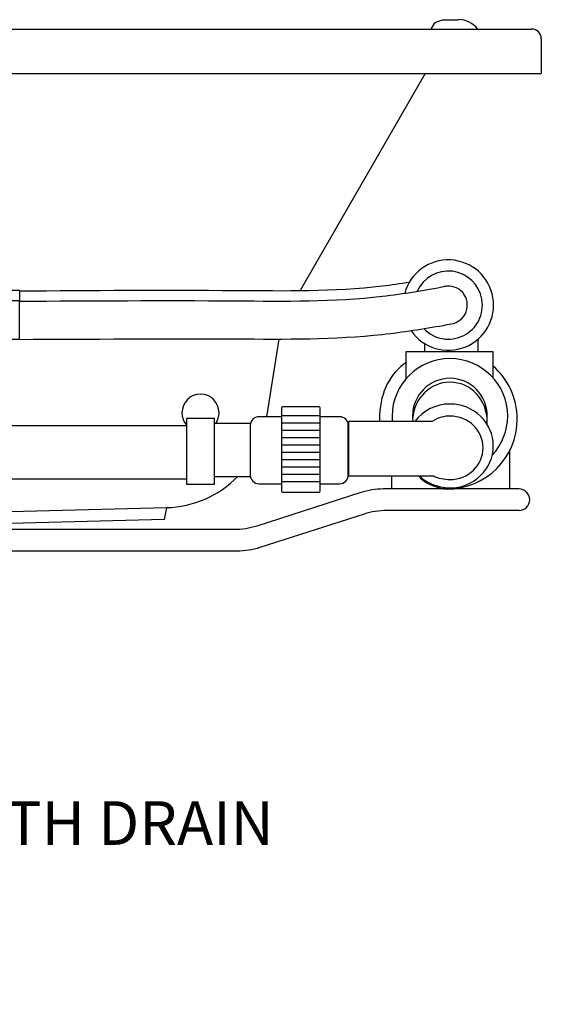
# Model space of a CAD drawing. Units: millimetres. Extents: x 72 to 14364, y -1404 to 2603.
# Drawn here: x 10995 to 11533, y -645 to 370 of the extents above; entities that cross this region are included whole.
import ezdxf
from ezdxf import colors
from ezdxf.entities.mleader import LeaderData, LeaderLine
from ezdxf.math import Vec2, Vec3

# ---------------------------------------------------------------- set-up
doc = ezdxf.new("R2010")
doc.units = ezdxf.units.MM
doc.header["$MEASUREMENT"] = 0
doc.layers.add('Dimensions', color=7, linetype='Continuous')
doc.styles.get("Standard").update_dxf_attribs({"font": 'helr45w.ttf'})

msp = doc.modelspace()

# ---------------------------------------------------------------- linework, layer by layer
for p, q in [((11419.3, 360.6), (11423, 366.9)), ((11435.1, 370.2), (11447.7, 370.2)), ((10633, 360.6), (11467.2, 360.6)), ((11467.2, 360.6), (11523, 360.6)), ((11518, 360.6), (11523, 360.6)), ((11533, 350.6), (11533, 314.6)), ((10633, 314.6), (11533, 314.6)), ((11413.2, 314.6), (11284.1, 90.9)), ((10994.8, 91), (10959.4, 91.2)), ((10994.8, 91), (10994.8, 79.9)), ((10994.8, 80.3), (10958.7, 80.3)), ((10994.8, 40.6), (10994.8, 79.9)), ((11249.8, -39.2), (11262.4, 40.9)), ((10994.8, 40.6), (10966.2, 40.5)), ((10701.6, -48.1), (11167, -48.1)), ((11195.8, -45.8), (11233, -45.8)), ((11195.8, -100.8), (11232.8, -100.8)), ((10701.6, -103.1), (11167, -103.1)), ((11146.3, -133), (10633.2, -146.4)), ((11146.3, -133), (11144, -145.1)), ((11144, -145.1), (10633.5, -158.4))]:
    msp.add_line(p, q)
at = {"flags": 128}
msp.add_lwpolyline([(11423, 366.9), (11424.9, 367.9), (11427, 368.8), (11429.1, 369.4), (11431.2, 369.9), (11433.4, 370.2), (11435.1, 370.2)], dxfattribs=at)
for points in [[(11412.5, 36.5), (11412.5, 27.8)], [(11467.4, 40.6), (11467.4, 27.8)], [(11483.5, 0.6), (11483.5, 27.8), (11393.3, 27.8), (11393.3, -0.1)], [(11304.4, -38.4), (11264.9, -38.4)], [(11195.8, -40.9), (11167, -40.9), (11167, -108.8), (11195.8, -108.8), (11195.8, -40.9)], [(11304.4, -46), (11264.9, -46)], [(11420.5, -44), (11334, -44), (11334, -100.3), (11421.7, -100.3)], [(11304.4, -53.5), (11264.9, -53.5)], [(11304.4, -61), (11264.9, -61)], [(11304.4, -68.6), (11264.9, -68.6)], [(11304.4, -76.1), (11264.9, -76.1)], [(11500.2, -73.1), (11500.2, -113.7)], [(11304.4, -83.7), (11264.9, -83.7)], [(11304.4, -91.2), (11264.9, -91.2)], [(11304.4, -98.7), (11264.9, -98.7)], [(11378.5, -100.9), (11378.5, -113.7)], [(11305.2, -106.3), (11265.7, -106.3)]]:
    msp.add_lwpolyline(points)
for points in [[(11510, -113.7), (11370, -113.7, 0.078203), (11346.7, -117.4), (11239.5, -152, -0.078203), (11216.2, -155.6), (10471, -155.6)], [(11510.2, -135.9), (11373.5, -135.9, 0.077956), (11350.2, -139.6), (11242.7, -174.2, -0.077956), (11219.5, -177.8), (10471, -177.8)]]:
    msp.add_lwpolyline(points, format="xyb")
for centre, radius, start, end in [((11447.7, 345.6), 24.7, 37.4701, 90), ((11523, 350.6), 10, 0, 90), ((11437.1, 75.9), 46.6, 214.4233, 164.7909), ((11437.1, 75.9), 35.1, 223.7463, 156.0445), ((11437.1, 75.9), 19.6, 278.3616, 102.4583), ((11143.5, -26), 107, 271.5, 315.6426), ((11510, -124.8), 11.1, 270, 90)]:
    msp.add_arc(centre, radius, start, end)
for points, knots in [([(10994.8, 90.6), (11069, 91.1), (11193.6, 91.9), (11328.4, 89.7), (11387.7, 98.2), (11397, 99.6)], [0, 0, 0, 0, 222.66257, 374.234281, 402.580419, 402.580419, 402.580419, 402.580419]), ([(10994.8, 40.6), (11068.7, 40.9), (11192.7, 41.6), (11342.8, 40.1), (11411.2, 51.5), (11432, 55), (11434.7, 55.5), (11437.3, 56.1), (11440, 56.6)], [0, 0, 0, 0, 222.66257, 374.234281, 440.566486, 440.566486, 440.566486, 442.71479, 442.71479, 442.71479, 442.71479]), ([(11482.4, -78.8), (11492.4, -68), (11498.3, -53.2), (11498.3, -38.5), (11498.3, -5.8), (11471.5, 20.8), (11438.7, 20.8), (11405.9, 20.8), (11379.1, -5.8), (11379.1, -38.5), (11379.1, -39.4), (11379.1, -40.6), (11379.1, -41.5), (11379.1, -42.6), (11379.1, -43.3), (11379.1, -44)], [0.048436, 0.048436, 0.048436, 0.048436, 1, 1, 1, 2, 2, 2, 3, 3, 3, 4, 4, 4, 5.1668, 5.1668, 5.1668, 5.1668]), ([(11393.3, 16.6), (11392.5, 16.1), (11391.8, 15.5), (11391, 14.9), (11374.8, 2.4), (11366.1, -17.2), (11366.1, -41.6), (11366.1, -42.4), (11366.1, -43.2), (11366.2, -44)], [-0.046151, -0.046151, -0.046151, -0.046151, 0, 0, 0, 1, 1, 1, 1.033561, 1.033561, 1.033561, 1.033561]), ([(11406.7, -100.3), (11409.2, -106.6), (11427.2, -113.8), (11435.9, -113.8), (11475.7, -113.8), (11508.2, -81.4), (11508.2, -41.6), (11508.2, -19.8), (11498.5, -0.2), (11483.2, 13)], [0.093478, 0.093478, 0.093478, 0.093478, 1, 1, 1, 2, 2, 2, 3, 3, 3, 3]), ([(11476.9, -44.6), (11477.2, -42.7), (11477.3, -40.5), (11477.3, -38.5), (11477.3, -17), (11460, 0.4), (11438.7, 0.4), (11417.5, 0.4), (11400.1, -17), (11400.1, -38.5), (11400.1, -40.3), (11400.3, -42.2), (11400.5, -44)], [0, 0, 0, 0, 1, 1, 1, 2, 2, 2, 3, 3, 3, 3.784249, 3.784249, 3.784249, 3.784249]), ([(11477.3, -46.5), (11477.3, -45.8), (11477.3, -45), (11477.3, -44.4), (11477.3, -21.9), (11460, -3.6), (11438.7, -3.6), (11418.5, -3.6), (11401.8, -20.2), (11400.2, -41.2)], [0, 0, 0, 0, 1, 1, 1, 2, 2, 2, 2.952262, 2.952262, 2.952262, 2.952262]), ([(11197.4, -45.8), (11199.4, -42.7), (11200.5, -38.9), (11200.5, -35.2), (11200.5, -24.5), (11191.9, -15.8), (11181.4, -15.8), (11170.8, -15.8), (11162.3, -24.5), (11162.3, -35.2), (11162.3, -40), (11164.1, -44.8), (11167.3, -48.3)], [0.087309, 0.087309, 0.087309, 0.087309, 1, 1, 1, 2, 2, 2, 3, 3, 3, 4, 4, 4, 4]), ([(11303.6, -28.7), (11303.6, -28.7), (11266.1, -28.7), (11266.1, -28.7), (11265.7, -28.7), (11265.3, -29.1), (11265.3, -29.6), (11265.3, -29.6), (11265.3, -116.3), (11265.3, -116.3), (11265.3, -116.8), (11265.7, -117.2), (11266.1, -117.2), (11266.1, -117.2), (11303.6, -117.2), (11303.6, -117.2), (11304.1, -117.2), (11304.4, -116.8), (11304.4, -116.3), (11304.4, -116.3), (11304.4, -29.6), (11304.4, -29.6), (11304.4, -29.1), (11304.1, -28.7), (11303.6, -28.7)], [0, 0, 0, 0, 1, 1, 1, 2, 2, 2, 3, 3, 3, 4, 4, 4, 5, 5, 5, 6, 6, 6, 7, 7, 7, 8, 8, 8, 8]), ([(11407.1, -100.3), (11410.9, -103.7), (11415.2, -106.5), (11420, -108.6), (11425.8, -111.1), (11432.2, -112.6), (11438.7, -112.6), (11463.4, -112.6), (11483.5, -93.2), (11483.5, -69.4), (11483.5, -45.5), (11463.4, -26.1), (11438.7, -26.1), (11424.4, -26.1), (11410.9, -32.9), (11402.5, -44)], [-0.826049, -0.826049, -0.826049, -0.826049, 0, 0, 0, 1, 1, 1, 2, 2, 2, 3, 3, 3, 4, 4, 4, 4]), ([(11265.3, -39.2), (11251.9, -39.2), (11241.6, -39.2), (11241.6, -39.2), (11236.7, -39.2), (11232.7, -43.2), (11232.7, -48.1), (11232.7, -48.1), (11232.7, -99.4), (11232.7, -99.4), (11232.7, -104.3), (11236.7, -108.3), (11241.6, -108.3), (11241.6, -108.3), (11251.9, -108.3), (11265.3, -108.3)], [0.647766, 0.647766, 0.647766, 0.647766, 1, 1, 1, 2, 2, 2, 3, 3, 3, 4, 4, 4, 4.352234, 4.352234, 4.352234, 4.352234]), ([(11304.4, -108.3), (11316.2, -108.3), (11324.9, -108.3), (11324.9, -108.3), (11329.8, -108.3), (11333.8, -104.3), (11333.8, -99.4), (11333.8, -99.4), (11333.8, -48.1), (11333.8, -48.1), (11333.8, -43.2), (11329.8, -39.2), (11324.9, -39.2)], [4.676619, 4.676619, 4.676619, 4.676619, 5, 5, 5, 6, 6, 6, 7, 7, 7, 8, 8, 8, 8]), ([(11421.7, -100.3), (11426.7, -102.4), (11432.8, -104), (11438.7, -104), (11457.6, -104), (11473, -89.2), (11473, -71.2), (11473, -53.2), (11457.6, -38.5), (11438.7, -38.5), (11433.1, -38.5), (11427.2, -39.9), (11420.5, -44)], [0, 0, 0, 0, 1, 1, 1, 2, 2, 2, 3, 3, 3, 4, 4, 4, 4])]:
    msp.add_open_spline(points, degree=3, knots=knots)
msp.add_spline([(10994.8, 79.9), (11217.5, 80.3), (11369, 85), (11434.5, 95.3)], degree=3)
msp.add_open_spline([(11324.9, -39.2), (11324.9, -39.2), (11316.2, -39.2), (11304.4, -39.2)], degree=3)

# ---------------------------------------------------------------- leaders
at = {"layer": 'Dimensions', "color": 1}
ml = msp.add_multileader_mtext('Standard', dxfattribs=at)
ml.set_content('1-1/2" BATH DRAIN', color=1)
ml.set_leader_properties()
ml.build(insert=Vec2(0, 0))
ml.multileader.update_dxf_attribs({"text_right_attachment_type": 6, "dogleg_length": 0.36, "arrow_head_size": 10})
ctx = ml.context
ctx.base_point, ctx.char_height, ctx.arrow_head_size, ctx.landing_gap_size, ctx.plane_origin = Vec3(10712.5, -465.7), 45, 10, 0.09, Vec3(10644, -384.7)
ctx.right_attachment = 6
notes = []
notes.append((ctx, [(0, (1, 1, 0), (10685.5, -465.7), (1, 0), 27, [(0, [(10644, -384.7)], 0, [])])]))
ctx.mtext.insert, ctx.mtext.flow_direction = Vec3(10712.6, -435.7), 5
for ctx, leaders in notes:
    for number, flags, end, landing, length, lines in leaders:
        leader = LeaderData()
        leader.index, (leader.has_last_leader_line, leader.has_dogleg_vector, leader.attachment_direction) = number, flags
        leader.last_leader_point, leader.dogleg_vector, leader.dogleg_length = Vec3(end), Vec3(landing), length
        for number, points, colour, breaks in lines:
            line = LeaderLine()
            line.index, line.vertices, line.color, line.breaks = number, Vec3.list(points), colors.encode_raw_color(colour), breaks
            leader.lines.append(line)
        ctx.leaders.append(leader)

doc.saveas('drawing.dxf')
